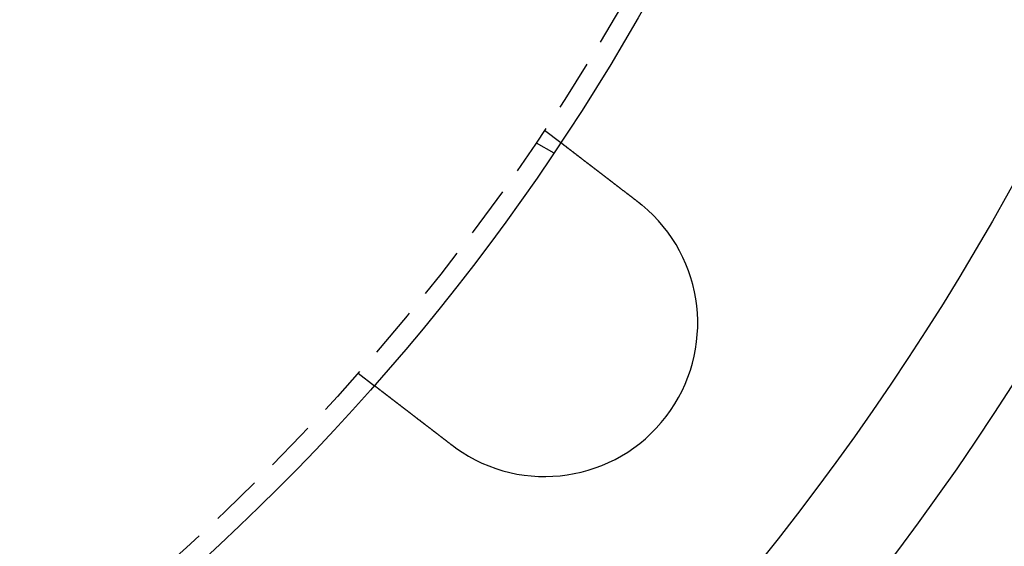
# Model space of a CAD drawing. Extents: x 1668 to 2765, y -348 to 534.
# Drawn here: x 1983 to 2031, y -179 to -153 of the extents above; entities that cross this region are included whole.
import ezdxf

# ---------------------------------------------------------------- set-up
doc = ezdxf.new("R2010")
doc.units = 0
doc.header["$LTSCALE"] = 10
doc.linetypes.add('VERDECKT', pattern=[0.375, 0.25, -0.125])
doc.layers.get('0').update_dxf_attribs({"linetype": 'CONTINUOUS'})
doc.layers.add('STEMPEL', color=3, linetype='CONTINUOUS')

# ---------------------------------------------------------------- blocks, each defined once
blk = doc.blocks.new('A$CA1848C91')
at = {"color": 1, "linetype": 'VERDECKT'}
for p, q in [((1392.953, 289.537), (1393.748, 288.927)), ((1392.54, 288.919), (1393.408, 288.417)), ((1383.822, 277.637), (1384.617, 277.027))]:
    blk.add_line(p, q, dxfattribs=at)
for points in [[(1393.75, 288.927, 0), (1393.75, 288.927, 0), (1393.75, 288.927, 0), (1393.75, 288.927, 0), (1393.75, 288.927, 0), (1393.75, 288.927, 0), (1393.75, 288.926, 0), (1393.75, 288.926, 0), (1393.75, 288.926, 0), (1393.75, 288.926, 0), (1393.75, 288.926, 0), (1393.75, 288.926, 0), (1393.75, 288.925, 0), (1393.75, 288.925, 0), (1393.75, 288.925, 0), (1393.75, 288.925, 0), (1393.75, 288.924, 0), (1393.75, 288.924, 0), (1393.75, 288.924, 0), (1393.75, 288.923, 0), (1393.75, 288.923, 0), (1393.75, 288.922, 0), (1393.75, 288.922, 0), (1393.76, 288.921, 0), (1393.76, 288.921, 0), (1393.76, 288.92, 0), (1393.76, 288.92, 0), (1393.76, 288.919, 0), (1393.76, 288.919, 0), (1393.76, 288.918, 0), (1393.76, 288.918, 0), (1393.76, 288.917, 0), (1393.76, 288.916, 0), (1393.76, 288.916, 0), (1393.76, 288.915, 0), (1393.76, 288.914, 0), (1393.77, 288.913, 0), (1393.77, 288.913, 0), (1393.77, 288.912, 0), (1393.77, 288.911, 0), (1393.77, 288.91, 0), (1393.77, 288.909, 0), (1393.77, 288.909, 0), (1393.77, 288.908, 0), (1393.77, 288.907, 0), (1393.78, 288.906, 0), (1393.78, 288.905, 0), (1393.78, 288.904, 0), (1393.78, 288.903, 0), (1393.78, 288.902, 0), (1393.78, 288.901, 0), (1393.78, 288.9, 0), (1393.79, 288.899, 0), (1393.79, 288.897, 0), (1393.79, 288.896, 0), (1393.79, 288.895, 0), (1393.79, 288.894, 0), (1393.79, 288.893, 0), (1393.79, 288.892, 0), (1393.8, 288.89, 0), (1393.8, 288.889, 0), (1393.8, 288.888, 0), (1393.8, 288.886, 0), (1393.8, 288.885, 0), (1393.8, 288.884, 0), (1393.81, 288.882, 0), (1393.81, 288.881, 0), (1393.81, 288.879, 0), (1393.81, 288.878, 0), (1393.81, 288.876, 0), (1393.82, 288.875, 0), (1393.82, 288.873, 0), (1393.82, 288.872, 0), (1393.82, 288.87, 0), (1393.82, 288.869, 0), (1393.83, 288.867, 0), (1393.83, 288.865, 0), (1393.83, 288.864, 0), (1393.83, 288.862, 0), (1393.83, 288.86, 0), (1393.84, 288.859, 0), (1393.84, 288.857, 0), (1393.84, 288.855, 0), (1393.84, 288.853, 0), (1393.85, 288.851, 0), (1393.85, 288.85, 0), (1393.85, 288.848, 0), (1393.85, 288.846, 0), (1393.86, 288.844, 0), (1393.86, 288.842, 0), (1393.86, 288.84, 0), (1393.86, 288.838, 0), (1393.87, 288.836, 0), (1393.87, 288.834, 0), (1393.87, 288.832, 0), (1393.87, 288.83, 0), (1393.88, 288.828, 0), (1393.88, 288.826, 0), (1393.88, 288.824, 0), (1393.89, 288.822, 0), (1393.89, 288.819, 0), (1393.89, 288.817, 0), (1393.89, 288.815, 0), (1393.9, 288.813, 0), (1393.9, 288.811, 0), (1393.9, 288.808, 0), (1393.91, 288.806, 0), (1393.91, 288.804, 0), (1393.91, 288.802, 0), (1393.91, 288.799, 0), (1393.92, 288.797, 0), (1393.92, 288.794, 0), (1393.92, 288.792, 0), (1393.93, 288.79, 0), (1393.93, 288.787, 0), (1393.93, 288.785, 0), (1393.94, 288.782, 0), (1393.94, 288.78, 0), (1393.94, 288.778, 0), (1393.95, 288.775, 0), (1393.95, 288.773, 0), (1393.95, 288.77, 0), (1393.96, 288.767, 0), (1393.96, 288.765, 0), (1393.96, 288.762, 0), (1393.97, 288.76, 0), (1393.97, 288.757, 0), (1393.97, 288.755, 0), (1393.98, 288.752, 0), (1393.98, 288.749, 0), (1393.98, 288.747, 0), (1393.99, 288.744, 0), (1393.99, 288.741, 0), (1393.99, 288.739, 0), (1394, 288.736, 0), (1394, 288.733, 0), (1394, 288.73, 0), (1394.01, 288.728, 0), (1394.01, 288.725, 0), (1394.02, 288.722, 0), (1394.02, 288.719, 0), (1394.02, 288.716, 0), (1394.03, 288.714, 0), (1394.03, 288.711, 0), (1394.03, 288.708, 0), (1394.04, 288.705, 0), (1394.04, 288.702, 0), (1394.04, 288.699, 0), (1394.05, 288.696, 0), (1394.05, 288.693, 0), (1394.06, 288.691, 0), (1394.06, 288.688, 0), (1394.06, 288.685, 0), (1394.07, 288.682, 0), (1394.07, 288.679, 0), (1394.08, 288.676, 0), (1394.08, 288.672, 0), (1394.08, 288.669, 0), (1394.09, 288.666, 0), (1394.09, 288.663, 0), (1394.1, 288.66, 0), (1394.1, 288.657, 0), (1394.1, 288.653, 0), (1394.11, 288.65, 0), (1394.11, 288.647, 0), (1394.12, 288.644, 0), (1394.12, 288.64, 0), (1394.13, 288.637, 0), (1394.13, 288.633, 0), (1394.13, 288.63, 0), (1394.14, 288.627, 0), (1394.14, 288.623, 0), (1394.15, 288.62, 0), (1394.15, 288.616, 0), (1394.16, 288.613, 0), (1394.16, 288.609, 0), (1394.17, 288.606, 0), (1394.17, 288.602, 0), (1394.18, 288.598, 0), (1394.18, 288.595, 0), (1394.19, 288.591, 0), (1394.19, 288.587, 0), (1394.2, 288.584, 0), (1394.2, 288.58, 0), (1394.21, 288.576, 0), (1394.21, 288.572, 0), (1394.22, 288.569, 0), (1394.22, 288.565, 0), (1394.23, 288.561, 0), (1394.23, 288.557, 0), (1394.24, 288.553, 0), (1394.24, 288.549, 0), (1394.25, 288.545, 0), (1394.25, 288.541, 0), (1394.26, 288.537, 0), (1394.26, 288.533, 0), (1394.27, 288.529, 0), (1394.27, 288.525, 0), (1394.28, 288.521, 0), (1394.28, 288.517, 0), (1394.29, 288.513, 0), (1394.29, 288.509, 0), (1394.3, 288.505, 0), (1394.3, 288.5, 0), (1394.31, 288.496, 0), (1394.31, 288.492, 0), (1394.32, 288.488, 0), (1394.33, 288.484, 0), (1394.33, 288.479, 0), (1394.34, 288.475, 0), (1394.34, 288.471, 0), (1394.35, 288.466, 0), (1394.35, 288.462, 0), (1394.36, 288.457, 0), (1394.37, 288.453, 0), (1394.37, 288.449, 0), (1394.38, 288.444, 0), (1394.38, 288.44, 0), (1394.39, 288.435, 0), (1394.39, 288.431, 0), (1394.4, 288.426, 0), (1394.41, 288.422, 0), (1394.41, 288.417, 0), (1394.42, 288.412, 0), (1394.42, 288.408, 0), (1394.43, 288.403, 0), (1394.44, 288.399, 0), (1394.44, 288.394, 0), (1394.45, 288.389, 0), (1394.46, 288.385, 0), (1394.46, 288.38, 0), (1394.47, 288.375, 0), (1394.47, 288.37, 0), (1394.48, 288.365, 0), (1394.49, 288.361, 0), (1394.49, 288.356, 0), (1394.5, 288.351, 0), (1394.5, 288.346, 0), (1394.51, 288.341, 0), (1394.52, 288.336, 0), (1394.52, 288.332, 0), (1394.53, 288.327, 0), (1394.54, 288.322, 0), (1394.54, 288.317, 0), (1394.55, 288.312, 0), (1394.56, 288.307, 0), (1394.56, 288.302, 0), (1394.57, 288.297, 0), (1394.58, 288.292, 0), (1394.58, 288.287, 0), (1394.59, 288.282, 0), (1394.6, 288.277, 0), (1394.6, 288.272, 0), (1394.61, 288.267, 0), (1394.62, 288.262, 0), (1394.62, 288.256, 0), (1394.63, 288.251, 0), (1394.64, 288.246, 0), (1394.64, 288.241, 0), (1394.65, 288.236, 0), (1394.66, 288.231, 0), (1394.66, 288.226, 0), (1394.67, 288.22, 0), (1394.68, 288.215, 0), (1394.68, 288.21, 0), (1394.69, 288.205, 0), (1394.7, 288.2, 0), (1394.7, 288.194, 0), (1394.71, 288.189, 0), (1394.72, 288.184, 0), (1394.72, 288.179, 0), (1394.73, 288.173, 0), (1394.74, 288.168, 0), (1394.74, 288.163, 0), (1394.75, 288.158, 0), (1394.76, 288.152, 0), (1394.76, 288.147, 0), (1394.77, 288.142, 0), (1394.78, 288.137, 0), (1394.79, 288.131, 0), (1394.79, 288.126, 0), (1394.8, 288.121, 0), (1394.81, 288.115, 0), (1394.81, 288.11, 0), (1394.82, 288.105, 0), (1394.83, 288.099, 0), (1394.83, 288.094, 0), (1394.84, 288.089, 0), (1394.85, 288.083, 0), (1394.85, 288.078, 0), (1394.86, 288.073, 0), (1394.87, 288.067, 0), (1394.88, 288.062, 0), (1394.88, 288.056, 0), (1394.89, 288.051, 0), (1394.9, 288.046, 0), (1394.9, 288.04, 0), (1394.91, 288.035, 0), (1394.92, 288.03, 0), (1394.92, 288.024, 0), (1394.93, 288.019, 0), (1394.94, 288.013, 0), (1394.95, 288.008, 0), (1394.95, 288.002, 0), (1394.96, 287.997, 0), (1394.97, 287.991, 0), (1394.97, 287.986, 0), (1394.98, 287.98, 0), (1394.99, 287.974, 0), (1395, 287.969, 0), (1395, 287.963, 0), (1395.01, 287.957, 0), (1395.02, 287.952, 0), (1395.03, 287.946, 0), (1395.03, 287.94, 0), (1395.04, 287.934, 0), (1395.05, 287.928, 0), (1395.06, 287.923, 0), (1395.06, 287.917, 0), (1395.07, 287.911, 0), (1395.08, 287.905, 0), (1395.09, 287.899, 0), (1395.1, 287.893, 0), (1395.1, 287.887, 0), (1395.11, 287.881, 0), (1395.12, 287.875, 0), (1395.13, 287.869, 0), (1395.14, 287.863, 0), (1395.14, 287.857, 0), (1395.15, 287.85, 0), (1395.16, 287.844, 0), (1395.17, 287.838, 0), (1395.18, 287.832, 0), (1395.18, 287.826, 0), (1395.19, 287.819, 0), (1395.2, 287.813, 0), (1395.21, 287.807, 0), (1395.22, 287.801, 0), (1395.22, 287.794, 0), (1395.23, 287.788, 0), (1395.24, 287.782, 0), (1395.25, 287.775, 0), (1395.26, 287.769, 0), (1395.27, 287.762, 0), (1395.27, 287.756, 0), (1395.28, 287.75, 0), (1395.29, 287.743, 0), (1395.3, 287.737, 0), (1395.31, 287.73, 0), (1395.32, 287.724, 0), (1395.32, 287.717, 0), (1395.33, 287.71, 0), (1395.34, 287.704, 0), (1395.35, 287.697, 0), (1395.36, 287.691, 0), (1395.37, 287.684, 0), (1395.38, 287.677, 0), (1395.39, 287.671, 0), (1395.39, 287.664, 0), (1395.4, 287.657, 0), (1395.41, 287.651, 0), (1395.42, 287.644, 0), (1395.43, 287.637, 0), (1395.44, 287.63, 0), (1395.45, 287.624, 0), (1395.46, 287.617, 0), (1395.46, 287.61, 0), (1395.47, 287.603, 0), (1395.48, 287.596, 0), (1395.49, 287.59, 0), (1395.5, 287.583, 0), (1395.51, 287.576, 0), (1395.52, 287.569, 0), (1395.53, 287.562, 0), (1395.54, 287.555, 0), (1395.54, 287.548, 0), (1395.55, 287.541, 0), (1395.56, 287.534, 0), (1395.57, 287.528, 0), (1395.58, 287.521, 0), (1395.59, 287.514, 0), (1395.6, 287.507, 0), (1395.61, 287.5, 0), (1395.62, 287.493, 0), (1395.63, 287.486, 0), (1395.64, 287.479, 0), (1395.64, 287.472, 0), (1395.65, 287.464, 0), (1395.66, 287.457, 0), (1395.67, 287.45, 0), (1395.68, 287.443, 0), (1395.69, 287.436, 0), (1395.7, 287.429, 0), (1395.71, 287.422, 0), (1395.72, 287.415, 0), (1395.73, 287.408, 0), (1395.74, 287.401, 0), (1395.75, 287.394, 0), (1395.76, 287.387, 0), (1395.76, 287.379, 0), (1395.77, 287.372, 0), (1395.78, 287.365, 0), (1395.79, 287.358, 0), (1395.8, 287.351, 0), (1395.81, 287.344, 0), (1395.82, 287.337, 0), (1395.83, 287.329, 0), (1395.84, 287.322, 0), (1395.85, 287.315, 0), (1395.86, 287.308, 0), (1395.87, 287.301, 0), (1395.88, 287.294, 0), (1395.89, 287.286, 0), (1395.9, 287.279, 0), (1395.9, 287.272, 0), (1395.91, 287.265, 0), (1395.92, 287.258, 0), (1395.93, 287.251, 0), (1395.94, 287.244, 0), (1395.95, 287.236, 0), (1395.96, 287.229, 0), (1395.97, 287.222, 0), (1395.98, 287.215, 0), (1395.99, 287.208, 0), (1396, 287.201, 0), (1396.01, 287.193, 0), (1396.02, 287.186, 0), (1396.03, 287.179, 0), (1396.04, 287.172, 0), (1396.04, 287.165, 0), (1396.05, 287.158, 0), (1396.06, 287.151, 0), (1396.07, 287.144, 0), (1396.08, 287.136, 0), (1396.09, 287.129, 0), (1396.1, 287.122, 0), (1396.11, 287.115, 0), (1396.12, 287.108, 0), (1396.13, 287.101, 0), (1396.14, 287.094, 0), (1396.15, 287.087, 0), (1396.16, 287.08, 0), (1396.16, 287.073, 0), (1396.17, 287.066, 0), (1396.18, 287.059, 0), (1396.19, 287.052, 0), (1396.2, 287.045, 0), (1396.21, 287.038, 0), (1396.22, 287.031, 0), (1396.23, 287.023, 0), (1396.24, 287.016, 0), (1396.25, 287.009, 0), (1396.26, 287.002, 0), (1396.27, 286.995, 0), (1396.28, 286.988, 0), (1396.28, 286.981, 0), (1396.29, 286.973, 0), (1396.3, 286.966, 0), (1396.31, 286.959, 0), (1396.32, 286.951, 0), (1396.33, 286.944, 0), (1396.34, 286.937, 0), (1396.35, 286.929, 0), (1396.36, 286.922, 0), (1396.37, 286.915, 0), (1396.38, 286.907, 0), (1396.39, 286.9, 0), (1396.4, 286.892, 0), (1396.41, 286.885, 0), (1396.42, 286.877, 0), (1396.43, 286.87, 0), (1396.44, 286.862, 0), (1396.45, 286.855, 0), (1396.46, 286.847, 0), (1396.47, 286.84, 0), (1396.48, 286.832, 0), (1396.49, 286.824, 0), (1396.5, 286.817, 0), (1396.51, 286.809, 0), (1396.52, 286.801, 0), (1396.53, 286.794, 0), (1396.54, 286.786, 0), (1396.55, 286.778, 0), (1396.56, 286.771, 0), (1396.57, 286.763, 0), (1396.58, 286.755, 0), (1396.59, 286.747, 0), (1396.6, 286.739, 0), (1396.61, 286.732, 0), (1396.62, 286.724, 0), (1396.63, 286.716, 0), (1396.64, 286.708, 0), (1396.65, 286.7, 0), (1396.66, 286.692, 0), (1396.67, 286.685, 0), (1396.68, 286.677, 0), (1396.69, 286.669, 0), (1396.7, 286.661, 0), (1396.71, 286.653, 0), (1396.72, 286.645, 0), (1396.73, 286.637, 0), (1396.74, 286.629, 0), (1396.75, 286.621, 0), (1396.76, 286.613, 0), (1396.77, 286.605, 0), (1396.78, 286.597, 0), (1396.79, 286.589, 0), (1396.81, 286.581, 0), (1396.82, 286.573, 0), (1396.83, 286.565, 0), (1396.84, 286.557, 0), (1396.85, 286.549, 0), (1396.86, 286.541, 0), (1396.87, 286.533, 0), (1396.88, 286.525, 0), (1396.89, 286.517, 0), (1396.9, 286.508, 0), (1396.91, 286.5, 0), (1396.92, 286.492, 0), (1396.93, 286.484, 0), (1396.94, 286.476, 0), (1396.95, 286.468, 0), (1396.96, 286.46, 0), (1396.97, 286.452, 0), (1396.98, 286.444, 0), (1396.99, 286.435, 0), (1397.01, 286.427, 0), (1397.02, 286.419, 0), (1397.03, 286.411, 0), (1397.04, 286.403, 0), (1397.05, 286.395, 0), (1397.06, 286.387, 0), (1397.07, 286.379, 0), (1397.08, 286.37, 0), (1397.09, 286.362, 0), (1397.1, 286.354, 0), (1397.11, 286.346, 0), (1397.12, 286.338, 0), (1397.13, 286.33, 0), (1397.14, 286.322, 0), (1397.15, 286.313, 0), (1397.16, 286.305, 0), (1397.18, 286.297, 0), (1397.19, 286.289, 0), (1397.2, 286.281, 0), (1397.21, 286.273, 0), (1397.22, 286.265, 0), (1397.23, 286.256, 0), (1397.24, 286.248, 0), (1397.25, 286.24, 0), (1397.26, 286.232, 0), (1397.27, 286.224, 0), (1397.28, 286.216, 0), (1397.29, 286.208, 0), (1397.3, 286.2, 0), (1397.31, 286.192, 0), (1397.32, 286.184, 0), (1397.33, 286.175, 0), (1397.34, 286.167, 0), (1397.35, 286.159, 0), (1397.37, 286.151, 0), (1397.38, 286.143, 0), (1397.39, 286.135, 0), (1397.4, 286.127, 0), (1397.41, 286.119, 0), (1397.42, 286.111, 0), (1397.43, 286.103, 0), (1397.44, 286.095, 0), (1397.45, 286.087, 0), (1397.46, 286.079, 0), (1397.47, 286.071, 0), (1397.48, 286.063, 0), (1397.49, 286.055, 0), (1397.5, 286.047, 0), (1397.51, 286.039, 0), (1397.52, 286.032, 0)], [(1397.52, 286.032, 0), (1397.52, 286.03, 0), (1397.52, 286.029, 0), (1397.53, 286.028, 0), (1397.53, 286.027, 0), (1397.53, 286.025, 0), (1397.53, 286.024, 0), (1397.53, 286.023, 0), (1397.53, 286.022, 0), (1397.54, 286.021, 0), (1397.54, 286.019, 0), (1397.54, 286.018, 0), (1397.54, 286.017, 0), (1397.54, 286.016, 0), (1397.54, 286.014, 0), (1397.55, 286.013, 0), (1397.55, 286.012, 0), (1397.55, 286.011, 0), (1397.55, 286.009, 0), (1397.55, 286.008, 0), (1397.55, 286.007, 0), (1397.55, 286.006, 0), (1397.56, 286.005, 0), (1397.56, 286.003, 0), (1397.56, 286.002, 0), (1397.56, 286.001, 0), (1397.56, 286, 0), (1397.56, 285.998, 0), (1397.57, 285.997, 0), (1397.57, 285.996, 0), (1397.57, 285.995, 0), (1397.57, 285.993, 0), (1397.57, 285.992, 0), (1397.57, 285.991, 0), (1397.58, 285.99, 0), (1397.58, 285.988, 0), (1397.58, 285.987, 0), (1397.58, 285.986, 0), (1397.58, 285.985, 0), (1397.58, 285.983, 0), (1397.59, 285.982, 0), (1397.59, 285.981, 0), (1397.59, 285.98, 0), (1397.59, 285.978, 0), (1397.59, 285.977, 0), (1397.59, 285.976, 0), (1397.59, 285.975, 0), (1397.6, 285.974, 0), (1397.6, 285.972, 0), (1397.6, 285.971, 0), (1397.6, 285.97, 0), (1397.6, 285.969, 0), (1397.6, 285.967, 0), (1397.61, 285.966, 0), (1397.61, 285.965, 0), (1397.61, 285.964, 0), (1397.61, 285.962, 0), (1397.61, 285.961, 0), (1397.61, 285.96, 0), (1397.62, 285.959, 0), (1397.62, 285.957, 0), (1397.62, 285.956, 0), (1397.62, 285.955, 0), (1397.62, 285.954, 0), (1397.62, 285.952, 0), (1397.62, 285.951, 0), (1397.63, 285.95, 0), (1397.63, 285.949, 0), (1397.63, 285.947, 0), (1397.63, 285.946, 0), (1397.63, 285.945, 0), (1397.63, 285.944, 0), (1397.64, 285.942, 0), (1397.64, 285.941, 0), (1397.64, 285.94, 0), (1397.64, 285.938, 0), (1397.64, 285.937, 0), (1397.64, 285.936, 0), (1397.64, 285.935, 0), (1397.65, 285.933, 0), (1397.65, 285.932, 0), (1397.65, 285.931, 0), (1397.65, 285.93, 0), (1397.65, 285.928, 0), (1397.65, 285.927, 0), (1397.66, 285.926, 0), (1397.66, 285.925, 0), (1397.66, 285.923, 0), (1397.66, 285.922, 0), (1397.66, 285.921, 0), (1397.66, 285.92, 0), (1397.67, 285.918, 0), (1397.67, 285.917, 0), (1397.67, 285.916, 0), (1397.67, 285.915, 0), (1397.67, 285.913, 0), (1397.67, 285.912, 0), (1397.67, 285.911, 0), (1397.68, 285.909, 0), (1397.68, 285.908, 0), (1397.68, 285.907, 0), (1397.68, 285.906, 0), (1397.68, 285.904, 0), (1397.68, 285.903, 0), (1397.69, 285.902, 0), (1397.69, 285.901, 0), (1397.69, 285.899, 0), (1397.69, 285.898, 0), (1397.69, 285.897, 0), (1397.69, 285.896, 0), (1397.69, 285.894, 0), (1397.7, 285.893, 0), (1397.7, 285.892, 0), (1397.7, 285.89, 0), (1397.7, 285.889, 0), (1397.7, 285.888, 0), (1397.7, 285.887, 0), (1397.71, 285.885, 0), (1397.71, 285.884, 0), (1397.71, 285.883, 0), (1397.71, 285.882, 0), (1397.71, 285.88, 0), (1397.71, 285.879, 0), (1397.72, 285.878, 0), (1397.72, 285.876, 0), (1397.72, 285.875, 0), (1397.72, 285.874, 0), (1397.72, 285.873, 0)], [(1388.39, 274.131, 0), (1388.38, 274.139, 0), (1388.37, 274.147, 0), (1388.36, 274.155, 0), (1388.35, 274.163, 0), (1388.34, 274.171, 0), (1388.33, 274.179, 0), (1388.32, 274.187, 0), (1388.31, 274.195, 0), (1388.3, 274.203, 0), (1388.29, 274.211, 0), (1388.28, 274.219, 0), (1388.27, 274.227, 0), (1388.25, 274.235, 0), (1388.24, 274.243, 0), (1388.23, 274.251, 0), (1388.22, 274.259, 0), (1388.21, 274.267, 0), (1388.2, 274.275, 0), (1388.19, 274.283, 0), (1388.18, 274.291, 0), (1388.17, 274.299, 0), (1388.16, 274.307, 0), (1388.15, 274.316, 0), (1388.14, 274.324, 0), (1388.13, 274.332, 0), (1388.12, 274.34, 0), (1388.11, 274.348, 0), (1388.1, 274.356, 0), (1388.09, 274.364, 0), (1388.08, 274.372, 0), (1388.07, 274.381, 0), (1388.05, 274.389, 0), (1388.04, 274.397, 0), (1388.03, 274.405, 0), (1388.02, 274.413, 0), (1388.01, 274.421, 0), (1388, 274.429, 0), (1387.99, 274.438, 0), (1387.98, 274.446, 0), (1387.97, 274.454, 0), (1387.96, 274.462, 0), (1387.95, 274.47, 0), (1387.94, 274.478, 0), (1387.93, 274.486, 0), (1387.92, 274.495, 0), (1387.91, 274.503, 0), (1387.9, 274.511, 0), (1387.88, 274.519, 0), (1387.87, 274.527, 0), (1387.86, 274.535, 0), (1387.85, 274.543, 0), (1387.84, 274.551, 0), (1387.83, 274.56, 0), (1387.82, 274.568, 0), (1387.81, 274.576, 0), (1387.8, 274.584, 0), (1387.79, 274.592, 0), (1387.78, 274.6, 0), (1387.77, 274.608, 0), (1387.76, 274.616, 0), (1387.75, 274.624, 0), (1387.74, 274.632, 0), (1387.73, 274.64, 0), (1387.72, 274.649, 0), (1387.71, 274.657, 0), (1387.69, 274.665, 0), (1387.68, 274.673, 0), (1387.67, 274.681, 0), (1387.66, 274.689, 0), (1387.65, 274.697, 0), (1387.64, 274.705, 0), (1387.63, 274.713, 0), (1387.62, 274.721, 0), (1387.61, 274.729, 0), (1387.6, 274.737, 0), (1387.59, 274.745, 0), (1387.58, 274.753, 0), (1387.57, 274.76, 0), (1387.56, 274.768, 0), (1387.55, 274.776, 0), (1387.54, 274.784, 0), (1387.53, 274.792, 0), (1387.52, 274.8, 0), (1387.51, 274.808, 0), (1387.5, 274.816, 0), (1387.49, 274.824, 0), (1387.48, 274.831, 0), (1387.47, 274.839, 0), (1387.46, 274.847, 0), (1387.45, 274.855, 0), (1387.44, 274.862, 0), (1387.43, 274.87, 0), (1387.42, 274.878, 0), (1387.41, 274.886, 0), (1387.4, 274.893, 0), (1387.39, 274.901, 0), (1387.38, 274.909, 0), (1387.37, 274.916, 0), (1387.36, 274.924, 0), (1387.35, 274.932, 0), (1387.34, 274.939, 0), (1387.33, 274.947, 0), (1387.32, 274.954, 0), (1387.31, 274.962, 0), (1387.3, 274.97, 0), (1387.29, 274.977, 0), (1387.28, 274.985, 0), (1387.27, 274.992, 0), (1387.26, 275, 0), (1387.25, 275.007, 0), (1387.24, 275.014, 0), (1387.23, 275.022, 0), (1387.22, 275.029, 0), (1387.21, 275.037, 0), (1387.2, 275.044, 0), (1387.19, 275.051, 0), (1387.18, 275.059, 0), (1387.17, 275.066, 0), (1387.16, 275.073, 0), (1387.15, 275.08, 0), (1387.14, 275.087, 0), (1387.13, 275.095, 0), (1387.13, 275.102, 0), (1387.12, 275.109, 0), (1387.11, 275.116, 0), (1387.1, 275.123, 0), (1387.09, 275.13, 0), (1387.08, 275.137, 0), (1387.07, 275.144, 0), (1387.06, 275.151, 0), (1387.05, 275.158, 0), (1387.04, 275.165, 0), (1387.03, 275.172, 0), (1387.02, 275.179, 0), (1387.01, 275.187, 0), (1387.01, 275.194, 0), (1387, 275.201, 0), (1386.99, 275.208, 0), (1386.98, 275.215, 0), (1386.97, 275.222, 0), (1386.96, 275.229, 0), (1386.95, 275.236, 0), (1386.94, 275.243, 0), (1386.93, 275.25, 0), (1386.92, 275.257, 0), (1386.91, 275.265, 0), (1386.9, 275.272, 0), (1386.89, 275.279, 0), (1386.89, 275.286, 0), (1386.88, 275.293, 0), (1386.87, 275.3, 0), (1386.86, 275.307, 0), (1386.85, 275.315, 0), (1386.84, 275.322, 0), (1386.83, 275.329, 0), (1386.82, 275.336, 0), (1386.81, 275.343, 0), (1386.8, 275.35, 0), (1386.79, 275.358, 0), (1386.78, 275.365, 0), (1386.77, 275.372, 0), (1386.76, 275.379, 0), (1386.75, 275.386, 0), (1386.75, 275.393, 0), (1386.74, 275.401, 0), (1386.73, 275.408, 0), (1386.72, 275.415, 0), (1386.71, 275.422, 0), (1386.7, 275.429, 0), (1386.69, 275.436, 0), (1386.68, 275.443, 0), (1386.67, 275.451, 0), (1386.66, 275.458, 0), (1386.65, 275.465, 0), (1386.64, 275.472, 0), (1386.63, 275.479, 0), (1386.62, 275.486, 0), (1386.61, 275.493, 0), (1386.61, 275.5, 0), (1386.6, 275.508, 0), (1386.59, 275.515, 0), (1386.58, 275.522, 0), (1386.57, 275.529, 0), (1386.56, 275.536, 0), (1386.55, 275.543, 0), (1386.54, 275.55, 0), (1386.53, 275.557, 0), (1386.52, 275.564, 0), (1386.51, 275.571, 0), (1386.5, 275.578, 0), (1386.5, 275.585, 0), (1386.49, 275.592, 0), (1386.48, 275.599, 0), (1386.47, 275.606, 0), (1386.46, 275.613, 0), (1386.45, 275.62, 0), (1386.44, 275.627, 0), (1386.43, 275.634, 0), (1386.42, 275.641, 0), (1386.41, 275.648, 0), (1386.4, 275.655, 0), (1386.4, 275.662, 0), (1386.39, 275.669, 0), (1386.38, 275.676, 0), (1386.37, 275.682, 0), (1386.36, 275.689, 0), (1386.35, 275.696, 0), (1386.34, 275.703, 0), (1386.33, 275.71, 0), (1386.32, 275.717, 0), (1386.32, 275.723, 0), (1386.31, 275.73, 0), (1386.3, 275.737, 0), (1386.29, 275.744, 0), (1386.28, 275.75, 0), (1386.27, 275.757, 0), (1386.26, 275.764, 0), (1386.25, 275.77, 0), (1386.25, 275.777, 0), (1386.24, 275.784, 0), (1386.23, 275.79, 0), (1386.22, 275.797, 0), (1386.21, 275.804, 0), (1386.2, 275.81, 0), (1386.19, 275.817, 0), (1386.19, 275.823, 0), (1386.18, 275.83, 0), (1386.17, 275.836, 0), (1386.16, 275.843, 0), (1386.15, 275.849, 0), (1386.14, 275.856, 0), (1386.13, 275.862, 0), (1386.13, 275.868, 0), (1386.12, 275.875, 0), (1386.11, 275.881, 0), (1386.1, 275.888, 0), (1386.09, 275.894, 0), (1386.08, 275.9, 0), (1386.08, 275.907, 0), (1386.07, 275.913, 0), (1386.06, 275.919, 0), (1386.05, 275.925, 0), (1386.04, 275.932, 0), (1386.04, 275.938, 0), (1386.03, 275.944, 0), (1386.02, 275.95, 0), (1386.01, 275.956, 0), (1386, 275.962, 0), (1386, 275.968, 0), (1385.99, 275.975, 0), (1385.98, 275.981, 0), (1385.97, 275.987, 0), (1385.96, 275.993, 0), (1385.96, 275.999, 0), (1385.95, 276.005, 0), (1385.94, 276.01, 0), (1385.93, 276.016, 0), (1385.93, 276.022, 0), (1385.92, 276.028, 0), (1385.91, 276.034, 0), (1385.9, 276.04, 0), (1385.9, 276.046, 0), (1385.89, 276.051, 0), (1385.88, 276.057, 0), (1385.87, 276.063, 0), (1385.87, 276.068, 0), (1385.86, 276.074, 0), (1385.85, 276.08, 0), (1385.84, 276.085, 0), (1385.84, 276.091, 0), (1385.83, 276.097, 0), (1385.82, 276.102, 0), (1385.81, 276.108, 0), (1385.81, 276.113, 0), (1385.8, 276.119, 0), (1385.79, 276.124, 0), (1385.79, 276.129, 0), (1385.78, 276.135, 0), (1385.77, 276.14, 0), (1385.77, 276.145, 0), (1385.76, 276.151, 0), (1385.75, 276.156, 0), (1385.74, 276.162, 0), (1385.74, 276.167, 0), (1385.73, 276.172, 0), (1385.72, 276.178, 0), (1385.72, 276.183, 0), (1385.71, 276.188, 0), (1385.7, 276.194, 0), (1385.7, 276.199, 0), (1385.69, 276.204, 0), (1385.68, 276.21, 0), (1385.67, 276.215, 0), (1385.67, 276.22, 0), (1385.66, 276.226, 0), (1385.65, 276.231, 0), (1385.65, 276.236, 0), (1385.64, 276.242, 0), (1385.63, 276.247, 0), (1385.63, 276.252, 0), (1385.62, 276.257, 0), (1385.61, 276.263, 0), (1385.61, 276.268, 0), (1385.6, 276.273, 0), (1385.59, 276.278, 0), (1385.58, 276.284, 0), (1385.58, 276.289, 0), (1385.57, 276.294, 0), (1385.56, 276.299, 0), (1385.56, 276.305, 0), (1385.55, 276.31, 0), (1385.54, 276.315, 0), (1385.54, 276.32, 0), (1385.53, 276.325, 0), (1385.52, 276.331, 0), (1385.52, 276.336, 0), (1385.51, 276.341, 0), (1385.5, 276.346, 0), (1385.5, 276.351, 0), (1385.49, 276.356, 0), (1385.48, 276.361, 0), (1385.48, 276.366, 0), (1385.47, 276.371, 0), (1385.46, 276.376, 0), (1385.46, 276.382, 0), (1385.45, 276.387, 0), (1385.44, 276.392, 0), (1385.44, 276.397, 0), (1385.43, 276.402, 0), (1385.42, 276.407, 0), (1385.42, 276.412, 0), (1385.41, 276.416, 0), (1385.41, 276.421, 0), (1385.4, 276.426, 0), (1385.39, 276.431, 0), (1385.39, 276.436, 0), (1385.38, 276.441, 0), (1385.37, 276.446, 0), (1385.37, 276.451, 0), (1385.36, 276.456, 0), (1385.35, 276.46, 0), (1385.35, 276.465, 0), (1385.34, 276.47, 0), (1385.34, 276.475, 0), (1385.33, 276.479, 0), (1385.32, 276.484, 0), (1385.32, 276.489, 0), (1385.31, 276.494, 0), (1385.31, 276.498, 0), (1385.3, 276.503, 0), (1385.29, 276.508, 0), (1385.29, 276.512, 0), (1385.28, 276.517, 0), (1385.28, 276.521, 0), (1385.27, 276.526, 0), (1385.26, 276.53, 0), (1385.26, 276.535, 0), (1385.25, 276.539, 0), (1385.25, 276.544, 0), (1385.24, 276.548, 0), (1385.23, 276.553, 0), (1385.23, 276.557, 0), (1385.22, 276.562, 0), (1385.22, 276.566, 0), (1385.21, 276.57, 0), (1385.21, 276.575, 0), (1385.2, 276.579, 0), (1385.19, 276.583, 0), (1385.19, 276.587, 0), (1385.18, 276.592, 0), (1385.18, 276.596, 0), (1385.17, 276.6, 0), (1385.17, 276.604, 0), (1385.16, 276.608, 0), (1385.16, 276.613, 0), (1385.15, 276.617, 0), (1385.15, 276.621, 0), (1385.14, 276.625, 0), (1385.13, 276.629, 0), (1385.13, 276.633, 0), (1385.12, 276.637, 0), (1385.12, 276.641, 0), (1385.11, 276.645, 0), (1385.11, 276.649, 0), (1385.1, 276.653, 0), (1385.1, 276.657, 0), (1385.09, 276.661, 0), (1385.09, 276.664, 0), (1385.08, 276.668, 0), (1385.08, 276.672, 0), (1385.07, 276.676, 0), (1385.07, 276.68, 0), (1385.06, 276.683, 0), (1385.06, 276.687, 0), (1385.05, 276.691, 0), (1385.05, 276.694, 0), (1385.04, 276.698, 0), (1385.04, 276.702, 0), (1385.04, 276.705, 0), (1385.03, 276.709, 0), (1385.03, 276.712, 0), (1385.02, 276.716, 0), (1385.02, 276.719, 0), (1385.01, 276.723, 0), (1385.01, 276.726, 0), (1385, 276.73, 0), (1385, 276.733, 0), (1384.99, 276.737, 0), (1384.99, 276.74, 0), (1384.99, 276.743, 0), (1384.98, 276.747, 0), (1384.98, 276.75, 0), (1384.97, 276.753, 0), (1384.97, 276.756, 0), (1384.96, 276.76, 0), (1384.96, 276.763, 0), (1384.96, 276.766, 0), (1384.95, 276.769, 0), (1384.95, 276.772, 0), (1384.94, 276.775, 0), (1384.94, 276.778, 0), (1384.94, 276.781, 0), (1384.93, 276.784, 0), (1384.93, 276.787, 0), (1384.92, 276.79, 0), (1384.92, 276.793, 0), (1384.92, 276.796, 0), (1384.91, 276.799, 0), (1384.91, 276.802, 0), (1384.91, 276.805, 0), (1384.9, 276.808, 0), (1384.9, 276.81, 0), (1384.89, 276.813, 0), (1384.89, 276.816, 0), (1384.89, 276.819, 0), (1384.88, 276.822, 0), (1384.88, 276.825, 0), (1384.88, 276.827, 0), (1384.87, 276.83, 0), (1384.87, 276.833, 0), (1384.87, 276.836, 0), (1384.86, 276.838, 0), (1384.86, 276.841, 0), (1384.86, 276.844, 0), (1384.85, 276.846, 0), (1384.85, 276.849, 0), (1384.84, 276.852, 0), (1384.84, 276.854, 0), (1384.84, 276.857, 0), (1384.83, 276.859, 0), (1384.83, 276.862, 0), (1384.83, 276.865, 0), (1384.82, 276.867, 0), (1384.82, 276.87, 0), (1384.82, 276.872, 0), (1384.81, 276.875, 0), (1384.81, 276.877, 0), (1384.81, 276.88, 0), (1384.8, 276.882, 0), (1384.8, 276.885, 0), (1384.8, 276.887, 0), (1384.8, 276.889, 0), (1384.79, 276.892, 0), (1384.79, 276.894, 0), (1384.79, 276.897, 0), (1384.78, 276.899, 0), (1384.78, 276.901, 0), (1384.78, 276.904, 0), (1384.77, 276.906, 0), (1384.77, 276.908, 0), (1384.77, 276.91, 0), (1384.77, 276.913, 0), (1384.76, 276.915, 0), (1384.76, 276.917, 0), (1384.76, 276.919, 0), (1384.75, 276.921, 0), (1384.75, 276.923, 0), (1384.75, 276.926, 0), (1384.75, 276.928, 0), (1384.74, 276.93, 0), (1384.74, 276.932, 0), (1384.74, 276.934, 0), (1384.74, 276.936, 0), (1384.73, 276.938, 0), (1384.73, 276.94, 0), (1384.73, 276.942, 0), (1384.72, 276.944, 0), (1384.72, 276.946, 0), (1384.72, 276.947, 0), (1384.72, 276.949, 0), (1384.72, 276.951, 0), (1384.71, 276.953, 0), (1384.71, 276.955, 0), (1384.71, 276.957, 0), (1384.71, 276.958, 0), (1384.7, 276.96, 0), (1384.7, 276.962, 0), (1384.7, 276.963, 0), (1384.7, 276.965, 0), (1384.69, 276.967, 0), (1384.69, 276.968, 0), (1384.69, 276.97, 0), (1384.69, 276.972, 0), (1384.69, 276.973, 0), (1384.68, 276.975, 0), (1384.68, 276.976, 0), (1384.68, 276.978, 0), (1384.68, 276.979, 0), (1384.68, 276.981, 0), (1384.67, 276.982, 0), (1384.67, 276.983, 0), (1384.67, 276.985, 0), (1384.67, 276.986, 0), (1384.67, 276.987, 0), (1384.67, 276.989, 0), (1384.66, 276.99, 0), (1384.66, 276.991, 0), (1384.66, 276.992, 0), (1384.66, 276.994, 0), (1384.66, 276.995, 0), (1384.66, 276.996, 0), (1384.66, 276.997, 0), (1384.65, 276.998, 0), (1384.65, 276.999, 0), (1384.65, 277, 0), (1384.65, 277.001, 0), (1384.65, 277.003, 0), (1384.65, 277.004, 0), (1384.65, 277.004, 0), (1384.64, 277.005, 0), (1384.64, 277.006, 0), (1384.64, 277.007, 0), (1384.64, 277.008, 0), (1384.64, 277.009, 0), (1384.64, 277.01, 0), (1384.64, 277.011, 0), (1384.64, 277.012, 0), (1384.64, 277.012, 0), (1384.63, 277.013, 0), (1384.63, 277.014, 0), (1384.63, 277.015, 0), (1384.63, 277.015, 0), (1384.63, 277.016, 0), (1384.63, 277.017, 0), (1384.63, 277.017, 0), (1384.63, 277.018, 0), (1384.63, 277.018, 0), (1384.63, 277.019, 0), (1384.63, 277.02, 0), (1384.63, 277.02, 0), (1384.62, 277.021, 0), (1384.62, 277.021, 0), (1384.62, 277.022, 0), (1384.62, 277.022, 0), (1384.62, 277.022, 0), (1384.62, 277.023, 0), (1384.62, 277.023, 0), (1384.62, 277.024, 0), (1384.62, 277.024, 0), (1384.62, 277.024, 0), (1384.62, 277.025, 0), (1384.62, 277.025, 0), (1384.62, 277.025, 0), (1384.62, 277.025, 0), (1384.62, 277.026, 0), (1384.62, 277.026, 0), (1384.62, 277.026, 0), (1384.62, 277.026, 0), (1384.62, 277.026, 0), (1384.62, 277.026, 0), (1384.62, 277.026, 0), (1384.62, 277.026, 0), (1384.62, 277.027, 0), (1384.62, 277.027, 0), (1384.62, 277.027, 0)], [(1388.6, 273.979, 0), (1388.59, 273.98, 0), (1388.59, 273.982, 0), (1388.59, 273.983, 0), (1388.59, 273.984, 0), (1388.59, 273.985, 0), (1388.59, 273.986, 0), (1388.58, 273.987, 0), (1388.58, 273.989, 0), (1388.58, 273.99, 0), (1388.58, 273.991, 0), (1388.58, 273.992, 0), (1388.58, 273.993, 0), (1388.57, 273.994, 0), (1388.57, 273.996, 0), (1388.57, 273.997, 0), (1388.57, 273.998, 0), (1388.57, 273.999, 0), (1388.57, 274, 0), (1388.56, 274.002, 0), (1388.56, 274.003, 0), (1388.56, 274.004, 0), (1388.56, 274.005, 0), (1388.56, 274.006, 0), (1388.56, 274.007, 0), (1388.55, 274.009, 0), (1388.55, 274.01, 0), (1388.55, 274.011, 0), (1388.55, 274.012, 0), (1388.55, 274.013, 0), (1388.55, 274.015, 0), (1388.54, 274.016, 0), (1388.54, 274.017, 0), (1388.54, 274.018, 0), (1388.54, 274.019, 0), (1388.54, 274.02, 0), (1388.54, 274.022, 0), (1388.53, 274.023, 0), (1388.53, 274.024, 0), (1388.53, 274.025, 0), (1388.53, 274.026, 0), (1388.53, 274.028, 0), (1388.53, 274.029, 0), (1388.53, 274.03, 0), (1388.52, 274.031, 0), (1388.52, 274.032, 0), (1388.52, 274.033, 0), (1388.52, 274.035, 0), (1388.52, 274.036, 0), (1388.52, 274.037, 0), (1388.51, 274.038, 0), (1388.51, 274.039, 0), (1388.51, 274.041, 0), (1388.51, 274.042, 0), (1388.51, 274.043, 0), (1388.51, 274.044, 0), (1388.5, 274.045, 0), (1388.5, 274.047, 0), (1388.5, 274.048, 0), (1388.5, 274.049, 0), (1388.5, 274.05, 0), (1388.5, 274.051, 0), (1388.49, 274.053, 0), (1388.49, 274.054, 0), (1388.49, 274.055, 0), (1388.49, 274.056, 0), (1388.49, 274.057, 0), (1388.49, 274.059, 0), (1388.48, 274.06, 0), (1388.48, 274.061, 0), (1388.48, 274.062, 0), (1388.48, 274.063, 0), (1388.48, 274.065, 0), (1388.48, 274.066, 0), (1388.48, 274.067, 0), (1388.47, 274.068, 0), (1388.47, 274.069, 0), (1388.47, 274.071, 0), (1388.47, 274.072, 0), (1388.47, 274.073, 0), (1388.47, 274.074, 0), (1388.46, 274.075, 0), (1388.46, 274.077, 0), (1388.46, 274.078, 0), (1388.46, 274.079, 0), (1388.46, 274.08, 0), (1388.46, 274.081, 0), (1388.45, 274.083, 0), (1388.45, 274.084, 0), (1388.45, 274.085, 0), (1388.45, 274.086, 0), (1388.45, 274.087, 0), (1388.45, 274.089, 0), (1388.44, 274.09, 0), (1388.44, 274.091, 0), (1388.44, 274.092, 0), (1388.44, 274.094, 0), (1388.44, 274.095, 0), (1388.44, 274.096, 0), (1388.43, 274.097, 0), (1388.43, 274.098, 0), (1388.43, 274.1, 0), (1388.43, 274.101, 0), (1388.43, 274.102, 0), (1388.43, 274.103, 0), (1388.43, 274.104, 0), (1388.42, 274.106, 0), (1388.42, 274.107, 0), (1388.42, 274.108, 0), (1388.42, 274.109, 0), (1388.42, 274.111, 0), (1388.42, 274.112, 0), (1388.41, 274.113, 0), (1388.41, 274.114, 0), (1388.41, 274.115, 0), (1388.41, 274.117, 0), (1388.41, 274.118, 0), (1388.41, 274.119, 0), (1388.4, 274.12, 0), (1388.4, 274.122, 0), (1388.4, 274.123, 0), (1388.4, 274.124, 0), (1388.4, 274.125, 0), (1388.4, 274.126, 0), (1388.39, 274.128, 0), (1388.39, 274.129, 0), (1388.39, 274.13, 0), (1388.39, 274.131, 0)]]:
    blk.add_polyline3d(points)
for radius in [165, 109, 73.5, 72.252, 71.5, 71.5, 70.252, 70.252, 68.675, 68.675, 68.261, 67.252]:
    blk.add_circle((1302.117, 349.785), radius, dxfattribs=at)
at = {"linetype": 'CONTINUOUS'}
for radius in [135, 130, 110]:
    blk.add_circle((1302.117, 349.785), radius, dxfattribs=at)
blk.add_arc((1392.956, 280.081), 7.5, 234.4519, 50.5481, dxfattribs=at)

msp = doc.modelspace()

# ---------------------------------------------------------------- block references
at = {"layer": 'STEMPEL'}
msp.add_blockref('A$CA1848C91', (615.711, -447.887, -36.435), dxfattribs=at)

doc.saveas('drawing.dxf')
